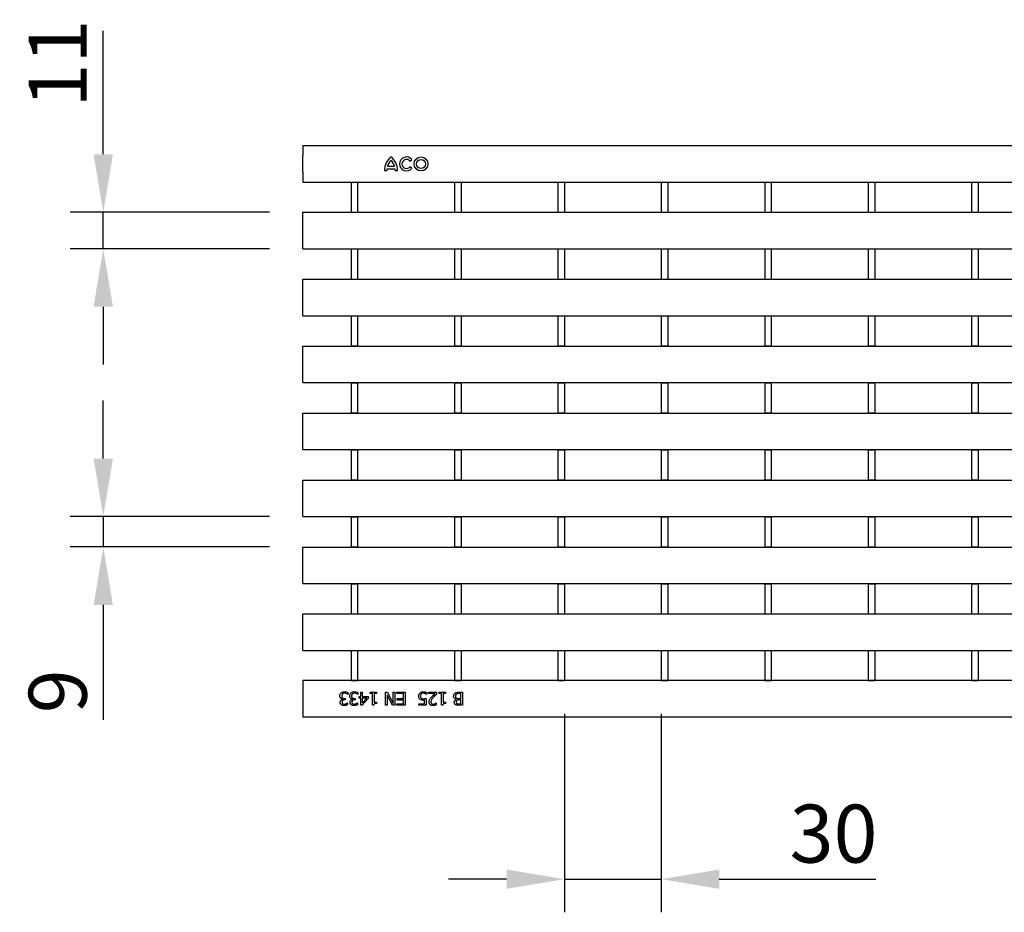
# Model space of a CAD drawing. Extents: x 6 to 1503, y 12 to 1060.
# Drawn here: x 351 to 648, y 624 to 893 of the extents above; entities that cross this region are included whole.
import ezdxf

# ---------------------------------------------------------------- set-up
doc = ezdxf.new("R2010")
doc.units = 0
doc.header["$LTSCALE"] = 5
doc.layers.get('DEFPOINTS').update_dxf_attribs({"linetype": 'CONTINUOUS'})
for name, color, linetype in [('BEMASS', 3, 'CONTINUOUS'), ('DUENN-18', 94, 'CONTINUOUS'), ('SICHTBAR', 7, 'CONTINUOUS')]:
    doc.layers.add(name, color=color, linetype=linetype)
doc.styles.add('BEMSTIL', font='isocp3.shx', dxfattribs={"width": 0.8})
doc.dimstyles.new('BEMASS', dxfattribs={"dimscale": 5, "dimtxt": 3.5, "dimasz": 3.5, "dimexe": 2, "dimexo": 2, "dimgap": 1, "dimtad": 1, "dimdec": 0, "dimtxsty": 'BEMSTIL', "dimcen": 3, "dimclrd": 3, "dimclre": 3, "dimclrt": 4, "dimadec": 0, "dimazin": 0, "dimtfac": 0.875, "dimtdec": 0, "dimtmove": 0, "dimatfit": 0, "dimfxl": 1, "dimtolj": 1, "dimlwd": -1, "dimlwe": -1, "dimarcsym": 0})

# ---------------------------------------------------------------- blocks, each defined once
blk = doc.blocks.new('*D21')
at = {"layer": 'BEMASS', "color": 3, "transparency": 16777216}
for p, q in [((376.35, 760.56), (376.35, 778.06)), ((426.54, 743.06), (366.35, 743.06)), ((376.35, 743.06), (376.35, 733.85)), ((426.54, 733.85), (366.35, 733.85)), ((376.35, 716.35), (376.35, 681.72))]:
    blk.add_line(p, q, dxfattribs=at)
for points in [[(373.44, 760.56), (379.27, 760.56), (376.35, 743.06)], [(373.44, 716.35), (379.27, 716.35), (376.35, 733.85)]]:
    blk.add_solid(points, dxfattribs=at)
at = {"layer": 'DEFPOINTS', "color": 0, "transparency": 16777216}
for p in [(436.54, 743.06), (376.35, 733.85), (436.54, 733.85)]:
    blk.add_point(p, dxfattribs=at)
at = {"layer": 'BEMASS', "color": 4, "transparency": 16777216, "insert": (353.85, 690.28), "char_height": 17.5, "attachment_point": 2, "rotation": 90, "style": 'BEMSTIL'}
blk.add_mtext('\\A1;9', dxfattribs=at)
blk = doc.blocks.new('*D20')
at = {"layer": 'BEMASS', "color": 3, "transparency": 16777216}
for p, q in [((376.35, 852.4), (376.35, 889.7)), ((426.54, 834.9), (366.35, 834.9)), ((376.35, 823.9), (376.35, 834.9)), ((426.54, 823.9), (366.35, 823.9)), ((376.35, 806.4), (376.35, 788.9))]:
    blk.add_line(p, q, dxfattribs=at)
for points in [[(373.44, 852.4), (379.27, 852.4), (376.35, 834.9)], [(373.44, 806.4), (379.27, 806.4), (376.35, 823.9)]]:
    blk.add_solid(points, dxfattribs=at)
at = {"layer": 'DEFPOINTS', "color": 0, "transparency": 16777216}
for p in [(376.35, 834.9), (436.54, 834.9), (436.54, 823.9)]:
    blk.add_point(p, dxfattribs=at)
at = {"layer": 'BEMASS', "color": 4, "transparency": 16777216, "insert": (362.6, 879.8), "char_height": 17.5, "attachment_point": 5, "rotation": 90, "style": 'BEMSTIL'}
blk.add_mtext('\\A1;11', dxfattribs=at)
blk = doc.blocks.new('*D23')
at = {"layer": 'BEMASS', "color": 3, "transparency": 16777216}
for p, q in [((515.58, 683.51), (515.58, 623.56)), ((544.8, 683.51), (544.8, 623.56)), ((498.08, 633.56), (480.58, 633.56)), ((515.58, 633.56), (544.8, 633.56)), ((562.3, 633.56), (609.51, 633.56))]:
    blk.add_line(p, q, dxfattribs=at)
for points in [[(498.08, 636.48), (498.08, 630.64), (515.58, 633.56)], [(562.3, 636.48), (562.3, 630.64), (544.8, 633.56)]]:
    blk.add_solid(points, dxfattribs=at)
at = {"layer": 'DEFPOINTS', "color": 0, "transparency": 16777216}
for p in [(515.58, 693.51), (544.8, 693.51), (544.8, 633.56)]:
    blk.add_point(p, dxfattribs=at)
at = {"layer": 'BEMASS', "color": 4, "transparency": 16777216, "insert": (596.8, 656.06), "char_height": 17.5, "attachment_point": 2, "style": 'BEMSTIL'}
blk.add_mtext('\\A1;30', dxfattribs=at)

msp = doc.modelspace()

# ---------------------------------------------------------------- linework, layer by layer
at = {"layer": 'DUENN-18'}
for p, q in [((468.92, 850.35), (469.5, 850.82)), ((461.24, 847.52), (461.93, 847.52)), ((461.99, 848.06), (464.39, 848.06)), ((462.17, 848.78), (464.21, 848.78)), ((464.45, 847.52), (465.14, 847.52)), ((469.5, 848.18), (468.92, 848.65)), ((451.13, 844.01), (451.13, 834.97)), ((453.13, 844.01), (453.13, 834.97)), ((482.35, 844.01), (482.35, 834.97)), ((484.35, 844.01), (484.35, 834.97)), ((513.57, 844.01), (513.57, 834.97)), ((515.57, 844.01), (515.57, 834.97)), ((544.79, 844.01), (544.79, 834.97)), ((546.79, 844.01), (546.79, 834.97)), ((576.01, 844.01), (576.01, 834.97)), ((578.01, 844.01), (578.01, 834.97)), ((607.23, 844.01), (607.23, 834.97)), ((609.23, 844.01), (609.23, 834.97)), ((638.45, 844.01), (638.45, 834.97)), ((640.45, 844.01), (640.45, 834.97)), ((451.13, 823.82), (451.13, 814.76)), ((453.13, 823.82), (453.13, 814.76)), ((482.35, 823.82), (482.35, 814.76)), ((484.35, 823.82), (484.35, 814.76)), ((513.57, 823.82), (513.57, 814.76)), ((515.57, 823.82), (515.57, 814.76)), ((544.79, 823.82), (544.79, 814.76)), ((546.79, 823.82), (546.79, 814.76)), ((576.01, 823.82), (576.01, 814.76)), ((578.01, 823.82), (578.01, 814.76)), ((607.23, 823.82), (607.23, 814.76)), ((609.23, 823.82), (609.23, 814.76)), ((638.45, 823.82), (638.45, 814.76)), ((640.45, 823.82), (640.45, 814.76)), ((451.13, 803.61), (451.13, 794.55)), ((453.13, 803.61), (453.13, 794.55)), ((482.35, 803.61), (482.35, 794.55)), ((484.35, 803.61), (484.35, 794.55)), ((513.57, 803.61), (513.57, 794.55)), ((515.57, 803.61), (515.57, 794.55)), ((544.79, 803.61), (544.79, 794.55)), ((546.79, 803.61), (546.79, 794.55)), ((576.01, 803.61), (576.01, 794.55)), ((578.01, 803.61), (578.01, 794.55)), ((607.23, 803.61), (607.23, 794.55)), ((609.23, 803.61), (609.23, 794.55)), ((638.45, 803.61), (638.45, 794.55)), ((640.45, 803.61), (640.45, 794.55)), ((451.13, 783.4), (451.13, 774.34)), ((453.13, 783.4), (453.13, 774.34)), ((482.35, 783.4), (482.35, 774.34)), ((484.35, 783.4), (484.35, 774.34)), ((513.57, 783.4), (513.57, 774.34)), ((515.57, 783.4), (515.57, 774.34)), ((544.79, 783.4), (544.79, 774.34)), ((546.79, 783.4), (546.79, 774.34)), ((576.01, 783.4), (576.01, 774.34)), ((578.01, 783.4), (578.01, 774.34)), ((607.23, 783.4), (607.23, 774.34)), ((609.23, 783.4), (609.23, 774.34)), ((638.45, 783.4), (638.45, 774.34)), ((640.45, 783.4), (640.45, 774.34)), ((451.13, 763.19), (451.13, 754.13)), ((453.13, 763.19), (453.13, 754.13)), ((482.35, 763.19), (482.35, 754.13)), ((484.35, 763.19), (484.35, 754.13)), ((513.57, 763.19), (513.57, 754.13)), ((515.57, 763.19), (515.57, 754.13)), ((544.79, 763.19), (544.79, 754.13)), ((546.79, 763.19), (546.79, 754.13)), ((576.01, 763.19), (576.01, 754.13)), ((578.01, 763.19), (578.01, 754.13)), ((607.23, 763.19), (607.23, 754.13)), ((609.23, 763.19), (609.23, 754.13)), ((638.45, 763.19), (638.45, 754.13)), ((640.45, 763.19), (640.45, 754.13)), ((451.13, 742.98), (451.13, 733.92)), ((453.13, 742.98), (453.13, 733.92)), ((482.35, 742.98), (482.35, 733.92)), ((484.35, 742.98), (484.35, 733.92)), ((513.57, 742.98), (513.57, 733.92)), ((515.57, 742.98), (515.57, 733.92)), ((544.79, 742.98), (544.79, 733.92)), ((546.79, 742.98), (546.79, 733.92)), ((576.01, 742.98), (576.01, 733.92)), ((578.01, 742.98), (578.01, 733.92)), ((607.23, 742.98), (607.23, 733.92)), ((609.23, 742.98), (609.23, 733.92)), ((638.45, 742.98), (638.45, 733.92)), ((640.45, 742.98), (640.45, 733.92)), ((451.13, 722.77), (451.13, 713.71)), ((453.13, 722.77), (453.13, 713.71)), ((482.35, 722.77), (482.35, 713.71)), ((484.35, 722.77), (484.35, 713.71)), ((513.57, 722.77), (513.57, 713.71)), ((515.57, 722.77), (515.57, 713.71)), ((544.79, 722.77), (544.79, 713.71)), ((546.79, 722.77), (546.79, 713.71)), ((576.01, 722.77), (576.01, 713.71)), ((578.01, 722.77), (578.01, 713.71)), ((607.23, 722.77), (607.23, 713.71)), ((609.23, 722.77), (609.23, 713.71)), ((638.45, 722.77), (638.45, 713.71)), ((640.45, 722.77), (640.45, 713.71)), ((451.13, 702.56), (451.13, 693.51)), ((453.13, 702.56), (453.13, 693.51)), ((482.35, 702.56), (482.35, 693.51)), ((484.35, 702.56), (484.35, 693.51)), ((513.57, 702.56), (513.57, 693.51)), ((515.57, 702.56), (515.57, 693.51)), ((544.79, 702.56), (544.79, 693.51)), ((546.79, 702.56), (546.79, 693.51)), ((576.01, 702.56), (576.01, 693.51)), ((578.01, 702.56), (578.01, 693.51)), ((607.23, 702.56), (607.23, 693.51)), ((609.23, 702.56), (609.23, 693.51)), ((638.45, 702.56), (638.45, 693.51)), ((640.45, 702.56), (640.45, 693.51)), ((450.2, 689.92), (450.2, 689.35)), ((453.19, 689.92), (453.19, 689.35)), ((454.05, 690.06), (454.55, 690.06)), ((454.05, 688.69), (454.05, 690.06)), ((454.55, 690.06), (454.55, 688.69)), ((456.88, 690.06), (458.81, 690.06)), ((456.88, 689.66), (456.88, 690.06)), ((457.59, 689.66), (456.88, 689.66)), ((457.59, 686.06), (457.59, 689.66)), ((458.1, 689.66), (458.1, 686.97)), ((458.81, 689.66), (458.1, 689.66)), ((458.81, 690.06), (458.81, 689.66)), ((461.54, 690.06), (462.14, 690.06)), ((461.54, 686.06), (461.54, 690.06)), ((462.14, 690.06), (463.87, 686.61)), ((463.87, 690.06), (464.38, 690.06)), ((463.87, 686.61), (463.87, 690.06)), ((464.38, 690.06), (464.38, 686.06)), ((464.93, 689.6), (464.93, 690.06)), ((464.93, 690.06), (467.46, 690.06)), ((466.96, 689.6), (464.93, 689.6)), ((466.96, 688.09), (466.96, 689.6)), ((467.46, 690.06), (467.46, 686.06)), ((473.95, 689.93), (473.95, 689.35)), ((474.55, 690.06), (476.98, 690.06)), ((474.55, 689.6), (474.55, 690.06)), ((476.48, 689.6), (474.55, 689.6)), ((476.98, 690.06), (476.98, 689.5)), ((477.74, 690.06), (479.67, 690.06)), ((477.74, 689.66), (477.74, 690.06)), ((478.45, 689.66), (477.74, 689.66)), ((478.45, 686.06), (478.45, 689.66)), ((478.96, 689.66), (478.96, 686.97)), ((479.67, 689.66), (478.96, 689.66)), ((479.67, 690.06), (479.67, 689.66)), ((483.68, 690.06), (484.83, 690.06)), ((484.33, 689.6), (483.88, 689.6)), ((484.33, 688.14), (484.33, 689.6)), ((484.83, 690.06), (484.83, 686.06)), ((448.58, 687.85), (448.58, 687.89)), ((449.16, 688.14), (449.39, 688.14)), ((449.39, 687.68), (449.22, 687.68)), ((449.39, 688.14), (449.39, 687.68)), ((450.07, 686.77), (450.1, 686.77)), ((450.1, 686.77), (450.1, 686.2)), ((450.2, 689.35), (450.16, 689.35)), ((451.57, 687.85), (451.57, 687.89)), ((452.15, 688.14), (452.38, 688.14)), ((452.38, 687.68), (452.2, 687.68)), ((452.38, 688.14), (452.38, 687.68)), ((453.05, 686.77), (453.08, 686.77)), ((453.08, 686.77), (453.08, 686.2)), ((453.19, 689.35), (453.15, 689.35)), ((453.59, 688.69), (454.05, 688.69)), ((453.59, 688.24), (453.59, 688.69)), ((454.05, 688.24), (453.59, 688.24)), ((454.05, 686.06), (454.05, 688.24)), ((456.33, 688.1), (454.53, 686.06)), ((454.55, 688.69), (456.33, 688.69)), ((454.55, 686.7), (455.9, 688.24)), ((454.55, 688.24), (454.55, 686.7)), ((455.9, 688.24), (454.55, 688.24)), ((456.33, 688.69), (456.33, 688.1)), ((458.1, 686.97), (458.81, 686.97)), ((458.81, 686.97), (458.81, 686.62)), ((462.05, 689.23), (462.05, 686.06)), ((463.62, 686.06), (462.05, 689.23)), ((465.08, 688.09), (466.96, 688.09)), ((465.08, 687.63), (465.08, 688.09)), ((466.96, 687.63), (465.08, 687.63)), ((466.96, 686.52), (466.96, 687.63)), ((473.29, 686.52), (473.29, 687.6)), ((473.79, 688.14), (473.79, 686.06)), ((473.95, 689.35), (473.91, 689.35)), ((476.85, 686.77), (476.88, 686.77)), ((476.88, 686.77), (476.88, 686.2)), ((478.96, 686.97), (479.67, 686.97)), ((479.67, 686.97), (479.67, 686.62)), ((482.87, 687.82), (482.87, 687.84)), ((483.7, 688.14), (484.33, 688.14)), ((484.33, 687.68), (483.71, 687.68)), ((484.33, 686.52), (484.33, 687.68)), ((454.53, 686.06), (454.05, 686.06)), ((458, 686.06), (457.59, 686.06)), ((462.05, 686.06), (461.54, 686.06)), ((464.38, 686.06), (463.62, 686.06)), ((464.93, 686.52), (466.96, 686.52)), ((464.93, 686.06), (464.93, 686.52)), ((467.46, 686.06), (464.93, 686.06)), ((471.57, 686.52), (473.29, 686.52)), ((471.57, 686.06), (471.57, 686.52)), ((473.79, 686.06), (471.57, 686.06)), ((478.86, 686.06), (478.45, 686.06)), ((484.83, 686.06), (483.77, 686.06)), ((483.8, 686.52), (484.33, 686.52))]:
    msp.add_line(p, q, dxfattribs=at)
for radius in [2.1, 1.35]:
    msp.add_circle((472.26, 849.5), radius, dxfattribs=at)
for centre, radius, start, end in [((466.28, 847.62), 5.04, 127.8, 181.1098), ((465.46, 848.1), 3.36, 132.5301, 168.3924), ((460.1, 847.62), 5.04, 358.8902, 52.2), ((460.92, 848.1), 3.36, 11.6076, 47.4699), ((467.87, 849.5), 2.1, 39, 321), ((467.87, 849.5), 1.35, 39, 321), ((465.28, 847.42), 3.36, 169.0223, 178.2973), ((461.09, 847.42), 3.36, 1.7027, 10.9777)]:
    msp.add_arc(centre, radius, start, end, dxfattribs=at)
for points, knots in [([(447.77, 688.89), (447.79, 689.08), (447.82, 689.41), (448.03, 689.67), (448.12, 689.79)], [0, 0, 0, 0, 0.559359, 1, 1, 1, 1]), ([(448.12, 689.79), (448.29, 689.91), (448.58, 690.14), (448.94, 690.15), (449.11, 690.16)], [0, 0, 0, 0, 0.558086, 1, 1, 1, 1]), ([(449.14, 689.71), (449.02, 689.7), (448.79, 689.68), (448.62, 689.54), (448.54, 689.48)], [0, 0, 0, 0, 0.561065, 1, 1, 1, 1]), ([(449.11, 690.16), (449.32, 690.15), (449.69, 690.12), (450.04, 689.98), (450.2, 689.92)], [0, 0, 0, 0, 0.5598551, 1, 1, 1, 1]), ([(450.16, 689.35), (449.98, 689.46), (449.67, 689.65), (449.31, 689.69), (449.14, 689.71)], [0, 0, 0, 0, 0.560237, 1, 1, 1, 1]), ([(450.76, 688.89), (450.77, 689.08), (450.81, 689.41), (451.02, 689.67), (451.11, 689.79)], [0, 0, 0, 0, 0.559359, 1, 1, 1, 1]), ([(451.11, 689.79), (451.27, 689.91), (451.57, 690.14), (451.93, 690.15), (452.09, 690.16)], [0, 0, 0, 0, 0.558086, 1, 1, 1, 1]), ([(452.13, 689.71), (452.01, 689.7), (451.78, 689.68), (451.61, 689.54), (451.53, 689.48)], [0, 0, 0, 0, 0.561065, 1, 1, 1, 1]), ([(452.09, 690.16), (452.3, 690.15), (452.68, 690.12), (453.03, 689.98), (453.19, 689.92)], [0, 0, 0, 0, 0.559855, 1, 1, 1, 1]), ([(453.15, 689.35), (452.97, 689.46), (452.66, 689.65), (452.29, 689.69), (452.13, 689.71)], [0, 0, 0, 0, 0.560237, 1, 1, 1, 1]), ([(471.57, 688.8), (471.58, 689), (471.61, 689.36), (471.82, 689.64), (471.92, 689.77)], [0, 0, 0, 0, 0.559818, 1, 1, 1, 1]), ([(471.92, 689.77), (472.08, 689.9), (472.37, 690.13), (472.74, 690.15), (472.9, 690.16)], [0, 0, 0, 0, 0.558509, 1, 1, 1, 1]), ([(472.9, 689.71), (472.77, 689.69), (472.55, 689.67), (472.4, 689.52), (472.33, 689.46)], [0, 0, 0, 0, 0.56026, 1, 1, 1, 1]), ([(472.9, 690.16), (473.1, 690.15), (473.46, 690.13), (473.8, 689.99), (473.95, 689.93)], [0, 0, 0, 0, 0.55991, 1, 1, 1, 1]), ([(473.48, 689.58), (473.37, 689.62), (473.19, 689.69), (472.99, 689.7), (472.9, 689.71)], [0, 0, 0, 0, 0.560241, 1, 1, 1, 1]), ([(473.91, 689.35), (473.83, 689.4), (473.7, 689.49), (473.55, 689.55), (473.48, 689.58)], [0, 0, 0, 0, 0.559761, 1, 1, 1, 1]), ([(475.44, 688.56), (475.63, 688.76), (475.97, 689.12), (476.33, 689.46), (476.48, 689.6)], [0, 0, 0, 0, 0.5599582, 1, 1, 1, 1]), ([(482.1, 688.83), (482.12, 689.03), (482.15, 689.38), (482.41, 689.63), (482.52, 689.74)], [0, 0, 0, 0, 0.559319, 1, 1, 1, 1]), ([(482.52, 689.74), (482.72, 689.85), (483.08, 690.06), (483.49, 690.06), (483.68, 690.06)], [0, 0, 0, 0, 0.55801, 1, 1, 1, 1]), ([(483.88, 689.6), (483.7, 689.61), (483.38, 689.62), (483.08, 689.49), (482.95, 689.44)], [0, 0, 0, 0, 0.561886, 1, 1, 1, 1]), ([(448.05, 688.15), (447.95, 688.27), (447.78, 688.49), (447.77, 688.77), (447.77, 688.89)], [0, 0, 0, 0, 0.558154, 1, 1, 1, 1]), ([(447.87, 686.94), (447.88, 687.06), (447.9, 687.29), (448.09, 687.56), (448.32, 687.76), (448.5, 687.82), (448.58, 687.85)], [0, 0, 0, 0, 0.279684, 0.559471, 0.779823, 1, 1, 1, 1]), ([(448.22, 686.19), (448.16, 686.24), (448.04, 686.35), (447.9, 686.6), (447.88, 686.81), (447.87, 686.94)], [0, 0, 0, 0, 0.280426, 0.560558, 1, 1, 1, 1]), ([(448.58, 687.89), (448.47, 687.91), (448.28, 687.96), (448.12, 688.09), (448.05, 688.15)], [0, 0, 0, 0, 0.560327, 1, 1, 1, 1]), ([(448.54, 689.48), (448.47, 689.38), (448.34, 689.19), (448.33, 688.96), (448.33, 688.86)], [0, 0, 0, 0, 0.558653, 1, 1, 1, 1]), ([(448.33, 688.86), (448.33, 688.73), (448.34, 688.51), (448.49, 688.35), (448.56, 688.28)], [0, 0, 0, 0, 0.561036, 1, 1, 1, 1]), ([(449.22, 687.68), (449.11, 687.67), (448.88, 687.66), (448.6, 687.5), (448.44, 687.25), (448.43, 687.08), (448.43, 686.99)], [0, 0, 0, 0, 0.280629, 0.560019, 0.779574, 1, 1, 1, 1]), ([(448.43, 686.99), (448.44, 686.89), (448.45, 686.72), (448.58, 686.6), (448.63, 686.54)], [0, 0, 0, 0, 0.559381, 1, 1, 1, 1]), ([(448.56, 688.28), (448.67, 688.23), (448.86, 688.14), (449.07, 688.14), (449.16, 688.14)], [0, 0, 0, 0, 0.557805, 1, 1, 1, 1]), ([(449.68, 686.54), (449.75, 686.58), (449.89, 686.64), (450.01, 686.73), (450.07, 686.77)], [0, 0, 0, 0, 0.559829, 1, 1, 1, 1]), ([(451.03, 688.15), (450.94, 688.27), (450.77, 688.49), (450.76, 688.77), (450.76, 688.89)], [0, 0, 0, 0, 0.558154, 1, 1, 1, 1]), ([(450.86, 686.94), (450.87, 687.06), (450.89, 687.29), (451.08, 687.56), (451.31, 687.76), (451.48, 687.82), (451.57, 687.85)], [0, 0, 0, 0, 0.279684, 0.559471, 0.779823, 1, 1, 1, 1]), ([(451.21, 686.19), (451.15, 686.24), (451.03, 686.35), (450.88, 686.6), (450.87, 686.81), (450.86, 686.94)], [0, 0, 0, 0, 0.280426, 0.560558, 1, 1, 1, 1]), ([(451.57, 687.89), (451.46, 687.91), (451.26, 687.96), (451.1, 688.09), (451.03, 688.15)], [0, 0, 0, 0, 0.560327, 1, 1, 1, 1]), ([(451.53, 689.48), (451.46, 689.38), (451.32, 689.19), (451.32, 688.96), (451.31, 688.86)], [0, 0, 0, 0, 0.558653, 1, 1, 1, 1]), ([(451.31, 688.86), (451.32, 688.73), (451.33, 688.51), (451.48, 688.35), (451.55, 688.28)], [0, 0, 0, 0, 0.561036, 1, 1, 1, 1]), ([(452.2, 687.68), (452.09, 687.67), (451.87, 687.66), (451.59, 687.5), (451.43, 687.25), (451.42, 687.08), (451.41, 686.99)], [0, 0, 0, 0, 0.280629, 0.560019, 0.779574, 1, 1, 1, 1]), ([(451.41, 686.99), (451.42, 686.89), (451.44, 686.72), (451.56, 686.6), (451.62, 686.54)], [0, 0, 0, 0, 0.559381, 1, 1, 1, 1]), ([(451.55, 688.28), (451.66, 688.23), (451.85, 688.14), (452.06, 688.14), (452.15, 688.14)], [0, 0, 0, 0, 0.557805, 1, 1, 1, 1]), ([(452.66, 686.54), (452.74, 686.58), (452.88, 686.64), (453, 686.73), (453.05, 686.77)], [0, 0, 0, 0, 0.559829, 1, 1, 1, 1]), ([(458.81, 686.62), (458.61, 686.61), (458.38, 686.61), (458.14, 686.45), (458.03, 686.29), (458.01, 686.15), (458, 686.06)], [0, 0, 0, 0, 0.4993073, 0.6245397, 0.7498483, 1, 1, 1, 1]), ([(471.98, 687.83), (471.91, 687.9), (471.75, 688.04), (471.59, 688.37), (471.57, 688.64), (471.57, 688.8)], [0, 0, 0, 0, 0.280057, 0.559953, 1, 1, 1, 1]), ([(472.92, 687.58), (472.73, 687.58), (472.4, 687.58), (472.11, 687.75), (471.98, 687.83)], [0, 0, 0, 0, 0.560768, 1, 1, 1, 1]), ([(472.33, 689.46), (472.26, 689.35), (472.13, 689.14), (472.13, 688.91), (472.12, 688.8)], [0, 0, 0, 0, 0.558423, 1, 1, 1, 1]), ([(472.12, 688.8), (472.13, 688.68), (472.14, 688.46), (472.28, 688.29), (472.35, 688.22)], [0, 0, 0, 0, 0.560834, 1, 1, 1, 1]), ([(472.35, 688.22), (472.46, 688.16), (472.67, 688.04), (472.9, 688.04), (473, 688.03)], [0, 0, 0, 0, 0.557198, 1, 1, 1, 1]), ([(473.29, 687.6), (473.22, 687.59), (473.1, 687.58), (472.97, 687.58), (472.92, 687.58)], [0, 0, 0, 0, 0.559977, 1, 1, 1, 1]), ([(473, 688.03), (473.15, 688.04), (473.42, 688.06), (473.68, 688.11), (473.79, 688.14)], [0, 0, 0, 0, 0.559845, 1, 1, 1, 1]), ([(474.7, 687.07), (474.71, 687.22), (474.73, 687.51), (474.86, 687.76), (474.91, 687.87)], [0, 0, 0, 0, 0.559655, 1, 1, 1, 1]), ([(475.87, 685.96), (475.7, 685.97), (475.36, 685.99), (474.95, 686.27), (474.73, 686.66), (474.71, 686.93), (474.7, 687.07)], [0, 0, 0, 0, 0.280508, 0.559333, 0.7793282, 1, 1, 1, 1]), ([(474.91, 687.87), (475, 688.01), (475.16, 688.25), (475.35, 688.47), (475.44, 688.56)], [0, 0, 0, 0, 0.559773, 1, 1, 1, 1]), ([(476.04, 688.53), (475.82, 688.3), (475.43, 687.88), (475.31, 687.33), (475.26, 687.08)], [0, 0, 0, 0, 0.562599, 1, 1, 1, 1]), ([(475.26, 687.08), (475.27, 686.98), (475.28, 686.79), (475.4, 686.64), (475.45, 686.58)], [0, 0, 0, 0, 0.560247, 1, 1, 1, 1]), ([(475.45, 686.58), (475.53, 686.52), (475.68, 686.43), (475.85, 686.42), (475.93, 686.41)], [0, 0, 0, 0, 0.558549, 1, 1, 1, 1]), ([(476.98, 689.5), (476.8, 689.33), (476.48, 689.01), (476.17, 688.68), (476.04, 688.53)], [0, 0, 0, 0, 0.560024, 1, 1, 1, 1]), ([(476.48, 686.54), (476.55, 686.58), (476.68, 686.65), (476.8, 686.73), (476.85, 686.77)], [0, 0, 0, 0, 0.559779, 1, 1, 1, 1]), ([(479.67, 686.62), (479.48, 686.61), (479.24, 686.61), (479, 686.45), (478.89, 686.29), (478.87, 686.15), (478.86, 686.06)], [0, 0, 0, 0, 0.499307, 0.62454, 0.749848, 1, 1, 1, 1]), ([(482.87, 687.84), (482.75, 687.88), (482.51, 687.96), (482.25, 688.22), (482.12, 688.53), (482.1, 688.73), (482.1, 688.83)], [0, 0, 0, 0, 0.2801258, 0.5593914, 0.7795074, 1, 1, 1, 1]), ([(482.3, 686.96), (482.31, 687.06), (482.33, 687.26), (482.51, 687.59), (482.73, 687.73), (482.87, 687.82)], [0, 0, 0, 0, 0.280549, 0.560915, 1, 1, 1, 1]), ([(482.71, 686.22), (482.64, 686.27), (482.5, 686.36), (482.33, 686.61), (482.31, 686.83), (482.3, 686.96)], [0, 0, 0, 0, 0.280601, 0.560624, 1, 1, 1, 1]), ([(482.95, 689.44), (482.9, 689.4), (482.8, 689.32), (482.67, 689.12), (482.66, 688.96), (482.65, 688.86)], [0, 0, 0, 0, 0.280632, 0.560485, 1, 1, 1, 1]), ([(482.65, 688.86), (482.66, 688.79), (482.66, 688.65), (482.72, 688.46), (482.84, 688.32), (482.94, 688.27), (482.99, 688.24)], [0, 0, 0, 0, 0.2803988, 0.5598558, 0.7796507, 1, 1, 1, 1]), ([(483.08, 687.55), (483.04, 687.52), (482.95, 687.45), (482.87, 687.26), (482.86, 687.12), (482.86, 687.04)], [0, 0, 0, 0, 0.279788, 0.559669, 1, 1, 1, 1]), ([(482.86, 687.04), (482.86, 686.94), (482.87, 686.81), (482.97, 686.68), (483.03, 686.64), (483.06, 686.62)], [0, 0, 0, 0, 0.5584447, 0.779135, 1, 1, 1, 1]), ([(482.99, 688.24), (483.12, 688.2), (483.35, 688.13), (483.6, 688.13), (483.7, 688.14)], [0, 0, 0, 0, 0.558041, 1, 1, 1, 1]), ([(483.06, 686.62), (483.2, 686.58), (483.44, 686.51), (483.69, 686.51), (483.8, 686.52)], [0, 0, 0, 0, 0.557735, 1, 1, 1, 1]), ([(483.71, 687.68), (483.59, 687.68), (483.37, 687.69), (483.17, 687.59), (483.08, 687.55)], [0, 0, 0, 0, 0.561095, 1, 1, 1, 1]), ([(449.06, 685.96), (448.89, 685.96), (448.59, 685.97), (448.34, 686.12), (448.22, 686.19)], [0, 0, 0, 0, 0.560378, 1, 1, 1, 1]), ([(448.63, 686.54), (448.72, 686.5), (448.87, 686.42), (449.04, 686.42), (449.11, 686.41)], [0, 0, 0, 0, 0.558238, 1, 1, 1, 1]), ([(450.1, 686.2), (449.91, 686.13), (449.58, 685.99), (449.22, 685.97), (449.06, 685.96)], [0, 0, 0, 0, 0.559752, 1, 1, 1, 1]), ([(449.11, 686.41), (449.22, 686.42), (449.42, 686.44), (449.6, 686.51), (449.68, 686.54)], [0, 0, 0, 0, 0.559507, 1, 1, 1, 1]), ([(452.05, 685.96), (451.88, 685.96), (451.58, 685.97), (451.32, 686.12), (451.21, 686.19)], [0, 0, 0, 0, 0.5603784, 1, 1, 1, 1]), ([(451.62, 686.54), (451.7, 686.5), (451.86, 686.42), (452.02, 686.42), (452.1, 686.41)], [0, 0, 0, 0, 0.558238, 1, 1, 1, 1]), ([(453.08, 686.2), (452.9, 686.13), (452.56, 685.99), (452.2, 685.97), (452.05, 685.96)], [0, 0, 0, 0, 0.559752, 1, 1, 1, 1]), ([(452.1, 686.41), (452.21, 686.42), (452.4, 686.44), (452.58, 686.51), (452.66, 686.54)], [0, 0, 0, 0, 0.559507, 1, 1, 1, 1]), ([(476.88, 686.2), (476.7, 686.13), (476.38, 686), (476.03, 685.97), (475.87, 685.96)], [0, 0, 0, 0, 0.560028, 1, 1, 1, 1]), ([(475.93, 686.41), (476.03, 686.42), (476.22, 686.44), (476.4, 686.51), (476.48, 686.54)], [0, 0, 0, 0, 0.559479, 1, 1, 1, 1]), ([(483.77, 686.06), (483.65, 686.06), (483.44, 686.06), (483.16, 686.08), (482.93, 686.12), (482.79, 686.19), (482.71, 686.22)], [0, 0, 0, 0, 0.340183, 0.560288, 0.780117, 1, 1, 1, 1])]:
    msp.add_open_spline(points, degree=3, knots=knots, dxfattribs=at)
at = {"layer": 'SICHTBAR', "color": 7, "linetype": 'Continuous', "lineweight": 30}
for p, q in [((436.54, 855.02), (436.54, 852.02)), ((436.54, 855.02), (1435.54, 855.02)), ((436.54, 847.02), (436.54, 852.02)), ((436.54, 847.02), (436.54, 844.02)), ((436.54, 844.02), (1435.54, 844.02)), ((451.13, 844.02), (451.13, 844.01)), ((451.13, 844.01), (453.13, 844.01)), ((453.13, 844.02), (453.13, 844.01)), ((482.35, 844.02), (482.35, 844.01)), ((482.35, 844.01), (484.35, 844.01)), ((484.35, 844.02), (484.35, 844.01)), ((513.57, 844.02), (513.57, 844.01)), ((513.57, 844.01), (515.57, 844.01)), ((515.57, 844.02), (515.57, 844.01)), ((544.79, 844.02), (544.79, 844.01)), ((544.79, 844.01), (546.79, 844.01)), ((546.79, 844.02), (546.79, 844.01)), ((576.01, 844.02), (576.01, 844.01)), ((576.01, 844.01), (578.01, 844.01)), ((578.01, 844.02), (578.01, 844.01)), ((607.23, 844.02), (607.23, 844.01)), ((607.23, 844.01), (609.23, 844.01)), ((609.23, 844.02), (609.23, 844.01)), ((638.45, 844.02), (638.45, 844.01)), ((638.45, 844.01), (640.45, 844.01)), ((640.45, 844.02), (640.45, 844.01)), ((436.54, 834.89), (1435.54, 834.89)), ((436.54, 831.89), (436.54, 834.89)), ((451.13, 834.97), (453.13, 834.97)), ((451.13, 834.89), (451.13, 834.97)), ((453.13, 834.89), (453.13, 834.97)), ((482.35, 834.97), (484.35, 834.97)), ((482.35, 834.89), (482.35, 834.97)), ((484.35, 834.89), (484.35, 834.97)), ((513.57, 834.97), (515.57, 834.97)), ((513.57, 834.89), (513.57, 834.97)), ((515.57, 834.89), (515.57, 834.97)), ((544.79, 834.97), (546.79, 834.97)), ((544.79, 834.89), (544.79, 834.97)), ((546.79, 834.89), (546.79, 834.97)), ((576.01, 834.97), (578.01, 834.97)), ((576.01, 834.89), (576.01, 834.97)), ((578.01, 834.89), (578.01, 834.97)), ((607.23, 834.97), (609.23, 834.97)), ((607.23, 834.89), (607.23, 834.97)), ((609.23, 834.89), (609.23, 834.97)), ((638.45, 834.97), (640.45, 834.97)), ((638.45, 834.89), (638.45, 834.97)), ((640.45, 834.89), (640.45, 834.97)), ((436.54, 826.89), (436.54, 831.89)), ((436.54, 823.89), (436.54, 826.89)), ((436.54, 823.89), (1435.54, 823.89)), ((451.13, 823.82), (451.13, 823.89)), ((451.13, 823.82), (453.13, 823.82)), ((453.13, 823.82), (453.13, 823.89)), ((482.35, 823.82), (482.35, 823.89)), ((482.35, 823.82), (484.35, 823.82)), ((484.35, 823.82), (484.35, 823.89)), ((513.57, 823.82), (513.57, 823.89)), ((513.57, 823.82), (515.57, 823.82)), ((515.57, 823.82), (515.57, 823.89)), ((544.79, 823.82), (544.79, 823.89)), ((544.79, 823.82), (546.79, 823.82)), ((546.79, 823.82), (546.79, 823.89)), ((576.01, 823.82), (576.01, 823.89)), ((576.01, 823.82), (578.01, 823.82)), ((578.01, 823.82), (578.01, 823.89)), ((607.23, 823.82), (607.23, 823.89)), ((607.23, 823.82), (609.23, 823.82)), ((609.23, 823.82), (609.23, 823.89)), ((638.45, 823.82), (638.45, 823.89)), ((638.45, 823.82), (640.45, 823.82)), ((640.45, 823.82), (640.45, 823.89)), ((436.54, 814.68), (1435.54, 814.68)), ((436.54, 811.68), (436.54, 814.68)), ((451.13, 814.76), (453.13, 814.76)), ((451.13, 814.68), (451.13, 814.76)), ((453.13, 814.68), (453.13, 814.76)), ((482.35, 814.76), (484.35, 814.76)), ((482.35, 814.68), (482.35, 814.76)), ((484.35, 814.68), (484.35, 814.76)), ((513.57, 814.76), (515.57, 814.76)), ((513.57, 814.68), (513.57, 814.76)), ((515.57, 814.68), (515.57, 814.76)), ((544.79, 814.76), (546.79, 814.76)), ((544.79, 814.68), (544.79, 814.76)), ((546.79, 814.68), (546.79, 814.76)), ((576.01, 814.76), (578.01, 814.76)), ((576.01, 814.68), (576.01, 814.76)), ((578.01, 814.68), (578.01, 814.76)), ((607.23, 814.76), (609.23, 814.76)), ((607.23, 814.68), (607.23, 814.76)), ((609.23, 814.68), (609.23, 814.76)), ((638.45, 814.76), (640.45, 814.76)), ((638.45, 814.68), (638.45, 814.76)), ((640.45, 814.68), (640.45, 814.76)), ((436.54, 806.68), (436.54, 811.68)), ((436.54, 803.68), (436.54, 806.68)), ((436.54, 803.68), (1435.54, 803.68)), ((451.13, 803.61), (451.13, 803.68)), ((451.13, 803.61), (453.13, 803.61)), ((453.13, 803.61), (453.13, 803.68)), ((482.35, 803.61), (482.35, 803.68)), ((482.35, 803.61), (484.35, 803.61)), ((484.35, 803.61), (484.35, 803.68)), ((513.57, 803.61), (513.57, 803.68)), ((513.57, 803.61), (515.57, 803.61)), ((515.57, 803.61), (515.57, 803.68)), ((544.79, 803.61), (544.79, 803.68)), ((544.79, 803.61), (546.79, 803.61)), ((546.79, 803.61), (546.79, 803.68)), ((576.01, 803.61), (576.01, 803.68)), ((576.01, 803.61), (578.01, 803.61)), ((578.01, 803.61), (578.01, 803.68)), ((607.23, 803.61), (607.23, 803.68)), ((607.23, 803.61), (609.23, 803.61)), ((609.23, 803.61), (609.23, 803.68)), ((638.45, 803.61), (638.45, 803.68)), ((638.45, 803.61), (640.45, 803.61)), ((640.45, 803.61), (640.45, 803.68)), ((436.54, 794.47), (1435.54, 794.47)), ((436.54, 791.47), (436.54, 794.47)), ((451.13, 794.55), (453.13, 794.55)), ((451.13, 794.47), (451.13, 794.55)), ((453.13, 794.47), (453.13, 794.55)), ((482.35, 794.55), (484.35, 794.55)), ((482.35, 794.47), (482.35, 794.55)), ((484.35, 794.47), (484.35, 794.55)), ((513.57, 794.55), (515.57, 794.55)), ((513.57, 794.47), (513.57, 794.55)), ((515.57, 794.47), (515.57, 794.55)), ((544.79, 794.55), (546.79, 794.55)), ((544.79, 794.47), (544.79, 794.55)), ((546.79, 794.47), (546.79, 794.55)), ((576.01, 794.55), (578.01, 794.55)), ((576.01, 794.47), (576.01, 794.55)), ((578.01, 794.47), (578.01, 794.55)), ((607.23, 794.55), (609.23, 794.55)), ((607.23, 794.47), (607.23, 794.55)), ((609.23, 794.47), (609.23, 794.55)), ((638.45, 794.55), (640.45, 794.55)), ((638.45, 794.47), (638.45, 794.55)), ((640.45, 794.47), (640.45, 794.55)), ((436.54, 786.47), (436.54, 791.47)), ((436.54, 783.47), (436.54, 786.47)), ((436.54, 783.47), (1435.54, 783.47)), ((451.13, 783.4), (451.13, 783.47)), ((451.13, 783.4), (453.13, 783.4)), ((453.13, 783.4), (453.13, 783.47)), ((482.35, 783.4), (482.35, 783.47)), ((482.35, 783.4), (484.35, 783.4)), ((484.35, 783.4), (484.35, 783.47)), ((513.57, 783.4), (513.57, 783.47)), ((513.57, 783.4), (515.57, 783.4)), ((515.57, 783.4), (515.57, 783.47)), ((544.79, 783.4), (544.79, 783.47)), ((544.79, 783.4), (546.79, 783.4)), ((546.79, 783.4), (546.79, 783.47)), ((576.01, 783.4), (576.01, 783.47)), ((576.01, 783.4), (578.01, 783.4)), ((578.01, 783.4), (578.01, 783.47)), ((607.23, 783.4), (607.23, 783.47)), ((607.23, 783.4), (609.23, 783.4)), ((609.23, 783.4), (609.23, 783.47)), ((638.45, 783.4), (638.45, 783.47)), ((638.45, 783.4), (640.45, 783.4)), ((640.45, 783.4), (640.45, 783.47)), ((436.54, 771.26), (436.54, 774.26)), ((436.54, 774.26), (1435.54, 774.26)), ((451.13, 774.34), (453.13, 774.34)), ((451.13, 774.26), (451.13, 774.34)), ((453.13, 774.26), (453.13, 774.34)), ((482.35, 774.34), (484.35, 774.34)), ((482.35, 774.26), (482.35, 774.34)), ((484.35, 774.26), (484.35, 774.34)), ((513.57, 774.34), (515.57, 774.34)), ((513.57, 774.26), (513.57, 774.34)), ((515.57, 774.26), (515.57, 774.34)), ((544.79, 774.34), (546.79, 774.34)), ((544.79, 774.26), (544.79, 774.34)), ((546.79, 774.26), (546.79, 774.34)), ((576.01, 774.34), (578.01, 774.34)), ((576.01, 774.26), (576.01, 774.34)), ((578.01, 774.26), (578.01, 774.34)), ((607.23, 774.34), (609.23, 774.34)), ((607.23, 774.26), (607.23, 774.34)), ((609.23, 774.26), (609.23, 774.34)), ((638.45, 774.34), (640.45, 774.34)), ((638.45, 774.26), (638.45, 774.34)), ((640.45, 774.26), (640.45, 774.34)), ((436.54, 766.26), (436.54, 771.26)), ((436.54, 763.26), (436.54, 766.26)), ((436.54, 763.26), (1435.54, 763.26)), ((451.13, 763.19), (451.13, 763.26)), ((451.13, 763.19), (453.13, 763.19)), ((453.13, 763.19), (453.13, 763.26)), ((482.35, 763.19), (482.35, 763.26)), ((482.35, 763.19), (484.35, 763.19)), ((484.35, 763.19), (484.35, 763.26)), ((513.57, 763.19), (513.57, 763.26)), ((513.57, 763.19), (515.57, 763.19)), ((515.57, 763.19), (515.57, 763.26)), ((544.79, 763.19), (544.79, 763.26)), ((544.79, 763.19), (546.79, 763.19)), ((546.79, 763.19), (546.79, 763.26)), ((576.01, 763.19), (576.01, 763.26)), ((576.01, 763.19), (578.01, 763.19)), ((578.01, 763.19), (578.01, 763.26)), ((607.23, 763.19), (607.23, 763.26)), ((607.23, 763.19), (609.23, 763.19)), ((609.23, 763.19), (609.23, 763.26)), ((638.45, 763.19), (638.45, 763.26)), ((638.45, 763.19), (640.45, 763.19)), ((640.45, 763.19), (640.45, 763.26)), ((436.54, 751.05), (436.54, 754.05)), ((436.54, 754.05), (1435.54, 754.05)), ((451.13, 754.13), (453.13, 754.13)), ((451.13, 754.05), (451.13, 754.13)), ((453.13, 754.05), (453.13, 754.13)), ((482.35, 754.13), (484.35, 754.13)), ((482.35, 754.05), (482.35, 754.13)), ((484.35, 754.05), (484.35, 754.13)), ((513.57, 754.13), (515.57, 754.13)), ((513.57, 754.05), (513.57, 754.13)), ((515.57, 754.05), (515.57, 754.13)), ((544.79, 754.13), (546.79, 754.13)), ((544.79, 754.05), (544.79, 754.13)), ((546.79, 754.05), (546.79, 754.13)), ((576.01, 754.13), (578.01, 754.13)), ((576.01, 754.05), (576.01, 754.13)), ((578.01, 754.05), (578.01, 754.13)), ((607.23, 754.13), (609.23, 754.13)), ((607.23, 754.05), (607.23, 754.13)), ((609.23, 754.05), (609.23, 754.13)), ((638.45, 754.13), (640.45, 754.13)), ((638.45, 754.05), (638.45, 754.13)), ((640.45, 754.05), (640.45, 754.13)), ((436.54, 746.05), (436.54, 751.05)), ((436.54, 743.05), (436.54, 746.05)), ((436.54, 743.05), (1435.54, 743.05)), ((451.13, 742.98), (451.13, 743.05)), ((453.13, 742.98), (453.13, 743.05)), ((482.35, 742.98), (482.35, 743.05)), ((484.35, 742.98), (484.35, 743.05)), ((513.57, 742.98), (513.57, 743.05)), ((515.57, 742.98), (515.57, 743.05)), ((544.79, 742.98), (544.79, 743.05)), ((546.79, 742.98), (546.79, 743.05)), ((576.01, 742.98), (576.01, 743.05)), ((578.01, 742.98), (578.01, 743.05)), ((607.23, 742.98), (607.23, 743.05)), ((609.23, 742.98), (609.23, 743.05)), ((638.45, 742.98), (638.45, 743.05)), ((640.45, 742.98), (640.45, 743.05)), ((451.13, 742.98), (453.13, 742.98)), ((482.35, 742.98), (484.35, 742.98)), ((513.57, 742.98), (515.57, 742.98)), ((544.79, 742.98), (546.79, 742.98)), ((576.01, 742.98), (578.01, 742.98)), ((607.23, 742.98), (609.23, 742.98)), ((638.45, 742.98), (640.45, 742.98)), ((436.54, 730.84), (436.54, 733.84)), ((436.54, 733.84), (1435.54, 733.84)), ((451.13, 733.92), (453.13, 733.92)), ((451.13, 733.84), (451.13, 733.92)), ((453.13, 733.84), (453.13, 733.92)), ((482.35, 733.92), (484.35, 733.92)), ((482.35, 733.84), (482.35, 733.92)), ((484.35, 733.84), (484.35, 733.92)), ((513.57, 733.92), (515.57, 733.92)), ((513.57, 733.84), (513.57, 733.92)), ((515.57, 733.84), (515.57, 733.92)), ((544.79, 733.92), (546.79, 733.92)), ((544.79, 733.84), (544.79, 733.92)), ((546.79, 733.84), (546.79, 733.92)), ((576.01, 733.92), (578.01, 733.92)), ((576.01, 733.84), (576.01, 733.92)), ((578.01, 733.84), (578.01, 733.92)), ((607.23, 733.92), (609.23, 733.92)), ((607.23, 733.84), (607.23, 733.92)), ((609.23, 733.84), (609.23, 733.92)), ((638.45, 733.92), (640.45, 733.92)), ((638.45, 733.84), (638.45, 733.92)), ((640.45, 733.84), (640.45, 733.92)), ((436.54, 725.84), (436.54, 730.84)), ((436.54, 722.84), (436.54, 725.84)), ((436.54, 722.84), (1435.54, 722.84)), ((451.13, 722.77), (451.13, 722.84)), ((451.13, 722.77), (453.13, 722.77)), ((453.13, 722.77), (453.13, 722.84)), ((482.35, 722.77), (482.35, 722.84)), ((482.35, 722.77), (484.35, 722.77)), ((484.35, 722.77), (484.35, 722.84)), ((513.57, 722.77), (513.57, 722.84)), ((513.57, 722.77), (515.57, 722.77)), ((515.57, 722.77), (515.57, 722.84)), ((544.79, 722.77), (544.79, 722.84)), ((544.79, 722.77), (546.79, 722.77)), ((546.79, 722.77), (546.79, 722.84)), ((576.01, 722.77), (576.01, 722.84)), ((576.01, 722.77), (578.01, 722.77)), ((578.01, 722.77), (578.01, 722.84)), ((607.23, 722.77), (607.23, 722.84)), ((607.23, 722.77), (609.23, 722.77)), ((609.23, 722.77), (609.23, 722.84)), ((638.45, 722.77), (638.45, 722.84)), ((638.45, 722.77), (640.45, 722.77)), ((640.45, 722.77), (640.45, 722.84)), ((436.54, 710.63), (436.54, 713.63)), ((436.54, 713.63), (1435.54, 713.63)), ((451.13, 713.71), (453.13, 713.71)), ((451.13, 713.63), (451.13, 713.71)), ((453.13, 713.63), (453.13, 713.71)), ((482.35, 713.71), (484.35, 713.71)), ((482.35, 713.63), (482.35, 713.71)), ((484.35, 713.63), (484.35, 713.71)), ((513.57, 713.71), (515.57, 713.71)), ((513.57, 713.63), (513.57, 713.71)), ((515.57, 713.63), (515.57, 713.71)), ((544.79, 713.71), (546.79, 713.71)), ((544.79, 713.63), (544.79, 713.71)), ((546.79, 713.63), (546.79, 713.71)), ((576.01, 713.71), (578.01, 713.71)), ((576.01, 713.63), (576.01, 713.71)), ((578.01, 713.63), (578.01, 713.71)), ((607.23, 713.71), (609.23, 713.71)), ((607.23, 713.63), (607.23, 713.71)), ((609.23, 713.63), (609.23, 713.71)), ((638.45, 713.71), (640.45, 713.71)), ((638.45, 713.63), (638.45, 713.71)), ((640.45, 713.63), (640.45, 713.71)), ((436.54, 705.63), (436.54, 710.63)), ((436.54, 702.63), (436.54, 705.63)), ((436.54, 702.63), (1435.54, 702.63)), ((451.13, 702.56), (451.13, 702.63)), ((451.13, 702.56), (453.13, 702.56)), ((453.13, 702.56), (453.13, 702.63)), ((482.35, 702.56), (482.35, 702.63)), ((482.35, 702.56), (484.35, 702.56)), ((484.35, 702.56), (484.35, 702.63)), ((513.57, 702.56), (513.57, 702.63)), ((513.57, 702.56), (515.57, 702.56)), ((515.57, 702.56), (515.57, 702.63)), ((544.79, 702.56), (544.79, 702.63)), ((544.79, 702.56), (546.79, 702.56)), ((546.79, 702.56), (546.79, 702.63)), ((576.01, 702.56), (576.01, 702.63)), ((576.01, 702.56), (578.01, 702.56)), ((578.01, 702.56), (578.01, 702.63)), ((607.23, 702.56), (607.23, 702.63)), ((607.23, 702.56), (609.23, 702.56)), ((609.23, 702.56), (609.23, 702.63)), ((638.45, 702.56), (638.45, 702.63)), ((638.45, 702.56), (640.45, 702.56)), ((640.45, 702.56), (640.45, 702.63)), ((1435.54, 693.51), (436.54, 693.51)), ((436.54, 693.51), (436.54, 690.51)), ((451.13, 693.51), (453.13, 693.51)), ((451.13, 693.51), (451.13, 693.51)), ((453.13, 693.51), (453.13, 693.51)), ((482.35, 693.51), (484.35, 693.51)), ((482.35, 693.51), (482.35, 693.51)), ((484.35, 693.51), (484.35, 693.51)), ((513.57, 693.51), (515.57, 693.51)), ((513.57, 693.51), (513.57, 693.51)), ((515.57, 693.51), (515.57, 693.51)), ((544.79, 693.51), (546.79, 693.51)), ((544.79, 693.51), (544.79, 693.51)), ((546.79, 693.51), (546.79, 693.51)), ((576.01, 693.51), (578.01, 693.51)), ((576.01, 693.51), (576.01, 693.51)), ((578.01, 693.51), (578.01, 693.51)), ((607.23, 693.51), (609.23, 693.51)), ((607.23, 693.51), (607.23, 693.51)), ((609.23, 693.51), (609.23, 693.51)), ((638.45, 693.51), (640.45, 693.51)), ((638.45, 693.51), (638.45, 693.51)), ((640.45, 693.51), (640.45, 693.51)), ((436.54, 690.51), (436.54, 685.51)), ((436.54, 685.51), (436.54, 682.51)), ((1435.54, 682.51), (436.54, 682.51))]:
    msp.add_line(p, q, dxfattribs=at)

# ---------------------------------------------------------------- dimensions: what is measured, and where the dimension line sits
at = {"layer": 'BEMASS'}
for base, p1, p2, picture, middle in [((376.35, 834.9), (436.54, 823.9), (436.54, 834.9), '*D20', (376.35, 879.8)), ((376.35, 733.85), (436.54, 743.06), (436.54, 733.85), '*D21', (376.35, 690.28))]:
    dim = msp.add_linear_dim(base=base, p1=p1, p2=p2, angle=90, dimstyle='BEMASS', dxfattribs=at)
    dim.commit()
    dim.dimension.update_dxf_attribs({"geometry": picture, "text_midpoint": middle, "dimtype": 160})
dim = msp.add_linear_dim(base=(544.8, 633.56), p1=(515.58, 693.51), p2=(544.8, 693.51), text='30', dimstyle='BEMASS', dxfattribs=at)
dim.commit()
dim.dimension.update_dxf_attribs({"geometry": '*D23', "text_midpoint": (596.8, 633.56), "dimtype": 160})

doc.saveas('drawing.dxf')
